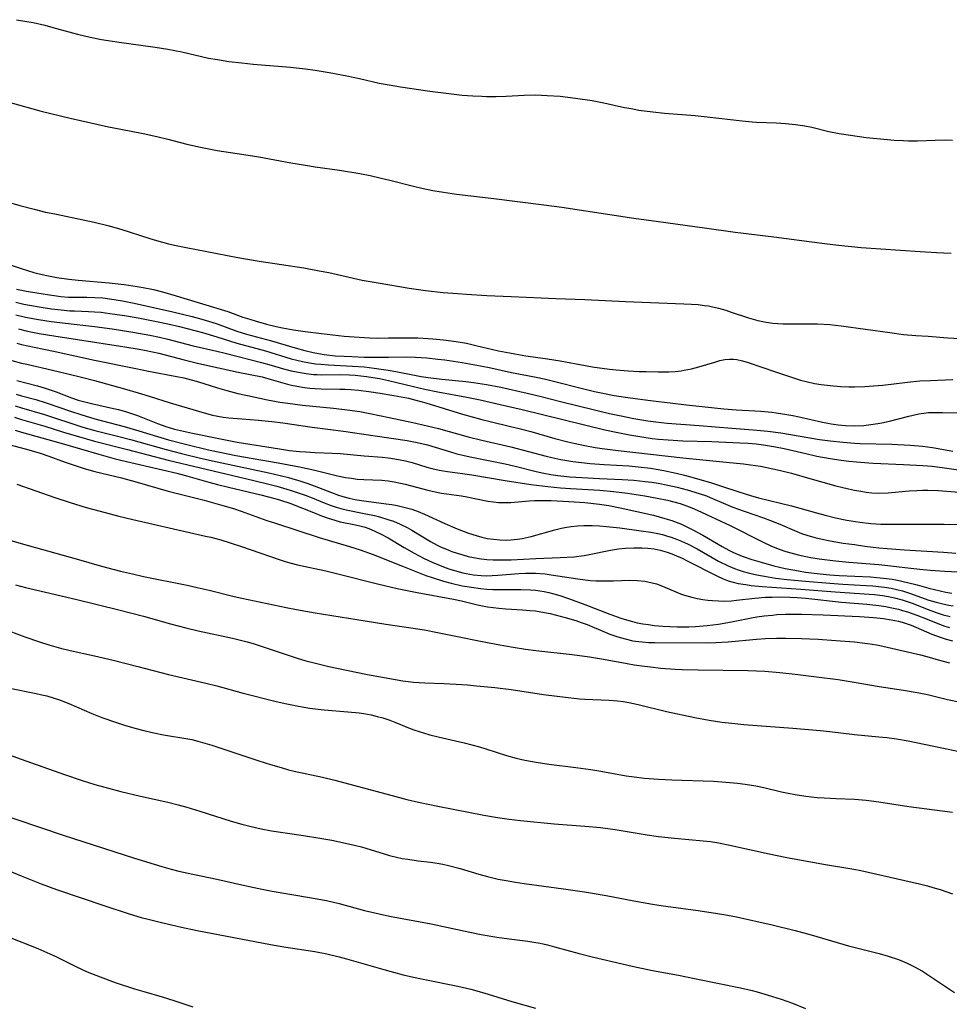
# Model space of a CAD drawing. Units: inches. Extents: x 2065950 to 2070643, y 216968 to 220138.
# Drawn here: x 2067267 to 2067381, y 217623 to 217744 of the extents above; entities that cross this region are included whole.
import ezdxf

# ---------------------------------------------------------------- set-up
doc = ezdxf.new("R2010")
doc.units = ezdxf.units.IN
doc.header["$MEASUREMENT"] = 0
doc.layers.add('c_19_T13S_R19E', color=84, linetype='Continuous')

msp = doc.modelspace()

# ---------------------------------------------------------------- linework, layer by layer
at = {"layer": 'c_19_T13S_R19E'}
for points, elevation in [([(2067266.8, 217709.28), (2067267.75, 217709.06), (2067268.46, 217708.92), (2067269.89, 217708.68), (2067271.13, 217708.49), (2067272.34, 217708.34), (2067273.41, 217708.25), (2067273.96, 217708.22), (2067275.69, 217708.17), (2067276.41, 217708.13), (2067277.23, 217708.06), (2067278.3, 217707.93), (2067280.1, 217707.65), (2067281.76, 217707.37), (2067284.01, 217706.95), (2067285.39, 217706.66), (2067286.81, 217706.33), (2067287.75, 217706.09), (2067289.61, 217705.57), (2067291.37, 217705.05), (2067293.83, 217704.29), (2067297.34, 217703.33), (2067300.47, 217702.37), (2067301.16, 217702.19), (2067301.85, 217702.03), (2067302.73, 217701.86), (2067303.46, 217701.76), (2067304.11, 217701.69), (2067305.04, 217701.63), (2067307.97, 217701.48), (2067309.39, 217701.37), (2067310.64, 217701.24), (2067312.36, 217700.99), (2067313.27, 217700.83), (2067315.57, 217700.35), (2067316.4, 217700.2), (2067317.23, 217700.08), (2067318.91, 217699.87), (2067321.87, 217699.59), (2067322.8, 217699.47), (2067324.38, 217699.22), (2067326.13, 217698.88), (2067329.37, 217698.16), (2067331.05, 217697.76), (2067333.59, 217697.1), (2067339.44, 217695.68), (2067340.66, 217695.42), (2067342.42, 217695.08), (2067344.14, 217694.79), (2067345.11, 217694.65), (2067346.5, 217694.5), (2067350.4, 217694.21), (2067354.42, 217693.86), (2067357.03, 217693.67), (2067358.8, 217693.5), (2067360.39, 217693.3), (2067365.14, 217692.51), (2067366.42, 217692.34), (2067368.04, 217692.15), (2067369.43, 217692.04), (2067370.1, 217692), (2067373.98, 217691.9), (2067376.21, 217691.8), (2067377.73, 217691.67), (2067378.94, 217691.51), (2067381.46, 217691.08)], 884), ([(2067266.08, 217691.83), (2067268.38, 217691.22), (2067269.78, 217690.82), (2067270.83, 217690.46), (2067272.81, 217689.72), (2067274.28, 217689.21), (2067275.13, 217688.95), (2067276.45, 217688.59), (2067279.7, 217687.79), (2067281.62, 217687.28), (2067285.44, 217686.18), (2067289.82, 217685.07), (2067292.1, 217684.43), (2067293.42, 217684.04), (2067294.34, 217683.73), (2067297.48, 217682.59), (2067298.55, 217682.24), (2067303.92, 217680.51), (2067307.62, 217679.41), (2067308.91, 217678.98), (2067310.5, 217678.4), (2067314.11, 217676.97), (2067316.97, 217675.86), (2067317.72, 217675.59), (2067319.1, 217675.16), (2067320.05, 217674.91), (2067321.42, 217674.6), (2067322.53, 217674.41), (2067323.66, 217674.25), (2067324.43, 217674.18), (2067325.16, 217674.15), (2067325.85, 217674.13), (2067328.6, 217674.15), (2067329.75, 217674.1), (2067330.36, 217674.04), (2067330.89, 217673.97), (2067331.42, 217673.88), (2067332.02, 217673.75), (2067332.62, 217673.61), (2067333.34, 217673.4), (2067334.43, 217673.03), (2067336.41, 217672.28), (2067339.46, 217671.1), (2067340.8, 217670.63), (2067341.5, 217670.41), (2067342.25, 217670.21), (2067342.81, 217670.07), (2067343.5, 217669.94), (2067344.19, 217669.83), (2067344.88, 217669.74), (2067345.96, 217669.64), (2067346.83, 217669.59), (2067347.71, 217669.56), (2067348.4, 217669.55), (2067349.12, 217669.57), (2067349.95, 217669.6), (2067351.38, 217669.72), (2067352.76, 217669.91), (2067354.38, 217670.19), (2067356.81, 217670.66), (2067357.46, 217670.77), (2067358.37, 217670.9), (2067359.36, 217671.01), (2067359.89, 217671.06), (2067360.96, 217671.11), (2067362.92, 217671.12), (2067365.56, 217671.04), (2067370.04, 217670.84), (2067371.73, 217670.72), (2067372.97, 217670.59), (2067373.88, 217670.44), (2067374.78, 217670.25), (2067375.24, 217670.12), (2067376.33, 217669.76), (2067376.92, 217669.52), (2067378.89, 217668.68), (2067379.44, 217668.46), (2067380.03, 217668.24), (2067380.64, 217668.05), (2067381.41, 217667.87)], 904), ([(2067266.9, 217687.02), (2067271.54, 217685.41), (2067273.44, 217684.78), (2067275.4, 217684.18), (2067277.09, 217683.71), (2067279.4, 217683.12), (2067281.1, 217682.71), (2067286.07, 217681.55), (2067289.98, 217680.68), (2067290.66, 217680.52), (2067291.87, 217680.21), (2067293.15, 217679.82), (2067294.4, 217679.41), (2067299.01, 217677.79), (2067299.75, 217677.56), (2067300.49, 217677.34), (2067301.26, 217677.15), (2067304.72, 217676.4), (2067306.36, 217676.02), (2067311.05, 217674.83), (2067313.44, 217674.26), (2067315.88, 217673.76), (2067320.36, 217672.97), (2067321.31, 217672.76), (2067323.28, 217672.26), (2067323.9, 217672.12), (2067324.52, 217672.01), (2067325.21, 217671.91), (2067325.9, 217671.84), (2067326.73, 217671.78), (2067328.79, 217671.66), (2067329.7, 217671.58), (2067330.37, 217671.51), (2067331.04, 217671.4), (2067332.16, 217671.19), (2067332.77, 217671.05), (2067334, 217670.72), (2067335.31, 217670.33), (2067335.96, 217670.11), (2067336.68, 217669.84), (2067338.9, 217668.9), (2067339.49, 217668.68), (2067340.44, 217668.35), (2067341.36, 217668.08), (2067342.28, 217667.87), (2067342.62, 217667.81), (2067343.41, 217667.71), (2067344.2, 217667.66), (2067344.99, 217667.63), (2067351.4, 217667.6), (2067352.45, 217667.63), (2067353.97, 217667.73), (2067357.42, 217668.04), (2067358.53, 217668.12), (2067359.87, 217668.17), (2067360.96, 217668.18), (2067362.91, 217668.14), (2067364.98, 217668.04), (2067367.14, 217667.91), (2067369.4, 217667.73), (2067370.68, 217667.57), (2067371.35, 217667.48), (2067372.36, 217667.3), (2067373.4, 217667.09), (2067377.48, 217666.14), (2067378.27, 217665.93), (2067379.67, 217665.51), (2067381.02, 217665.14)], 906), ([(2067258.67, 217682.33), (2067267.43, 217679.77), (2067274.16, 217677.87), (2067277.27, 217677), (2067279.58, 217676.38), (2067281.05, 217676.03), (2067282.42, 217675.72), (2067287.74, 217674.65), (2067288.99, 217674.39), (2067290.46, 217674.04), (2067293.51, 217673.29), (2067294.43, 217673.08), (2067299.87, 217671.93), (2067301.11, 217671.68), (2067303.41, 217671.28), (2067309.52, 217670.29), (2067312.08, 217669.9), (2067315.4, 217669.41), (2067316.79, 217669.18), (2067318.38, 217668.88), (2067321.43, 217668.24), (2067323.05, 217667.92), (2067325.76, 217667.4), (2067327.63, 217667.06), (2067329.15, 217666.83), (2067330.43, 217666.66), (2067334.85, 217666.18), (2067336.98, 217665.91), (2067338.71, 217665.62), (2067341.6, 217665.07), (2067342.45, 217664.92), (2067343.72, 217664.74), (2067344.43, 217664.65), (2067345.73, 217664.52), (2067347.47, 217664.4), (2067348.34, 217664.35), (2067350.3, 217664.31), (2067356.35, 217664.21), (2067357.41, 217664.18), (2067358.46, 217664.13), (2067360.27, 217663.98), (2067362.16, 217663.79), (2067364.78, 217663.46), (2067367.41, 217663.1), (2067369.38, 217662.79), (2067372.45, 217662.25), (2067375.39, 217661.83), (2067377.08, 217661.54), (2067378.36, 217661.27), (2067380.8, 217660.68), (2067382.39, 217660.34)], 908), ([(2067266.75, 217674.71), (2067267.95, 217674.39), (2067270.42, 217673.79), (2067274.26, 217672.91), (2067279.4, 217671.65), (2067282.39, 217670.86), (2067285.72, 217669.92), (2067287.58, 217669.43), (2067289.08, 217669.07), (2067293.3, 217668.16), (2067295.08, 217667.72), (2067295.82, 217667.51), (2067297.3, 217667.05), (2067299.5, 217666.3), (2067301.09, 217665.78), (2067302.29, 217665.42), (2067303.45, 217665.1), (2067305.08, 217664.71), (2067306.05, 217664.5), (2067309.83, 217663.72), (2067313.01, 217663.14), (2067314.13, 217662.96), (2067315.45, 217662.8), (2067316.85, 217662.7), (2067319.15, 217662.62), (2067320.67, 217662.54), (2067322.04, 217662.45), (2067323.16, 217662.35), (2067325.39, 217662.13), (2067327.39, 217661.89), (2067331.36, 217661.3), (2067334.36, 217660.91), (2067335.78, 217660.77), (2067336.41, 217660.72), (2067339.4, 217660.59), (2067340.41, 217660.5), (2067341.11, 217660.41), (2067341.8, 217660.3), (2067342.96, 217660.06), (2067346.41, 217659.22), (2067349.88, 217658.47), (2067351.63, 217658.14), (2067353.19, 217657.91), (2067354.42, 217657.77), (2067355.88, 217657.63), (2067361.88, 217657.17), (2067365.22, 217656.88), (2067366.39, 217656.75), (2067369.43, 217656.39), (2067372.41, 217656.12), (2067373.39, 217656.02), (2067374.54, 217655.87), (2067375.99, 217655.62), (2067380.08, 217654.75), (2067384.37, 217653.87)], 910), ([(2067265.07, 217669.4), (2067267.9, 217668.35), (2067269.68, 217667.72), (2067270.81, 217667.35), (2067272.23, 217666.96), (2067273.44, 217666.66), (2067276.39, 217666.02), (2067278.68, 217665.48), (2067281.72, 217664.72), (2067285.47, 217663.71), (2067290.03, 217662.67), (2067291.37, 217662.33), (2067294.59, 217661.44), (2067298.65, 217660.43), (2067299.94, 217660.13), (2067301.16, 217659.88), (2067302.73, 217659.63), (2067304.53, 217659.41), (2067307.42, 217659.16), (2067308.81, 217659.02), (2067309.35, 217658.95), (2067310.26, 217658.78), (2067310.99, 217658.61), (2067311.71, 217658.41), (2067312.56, 217658.13), (2067313.18, 217657.89), (2067315.03, 217657.13), (2067315.59, 217656.92), (2067316.65, 217656.58), (2067317.44, 217656.36), (2067318.45, 217656.1), (2067321.66, 217655.35), (2067322.6, 217655.13), (2067323.54, 217654.88), (2067324.3, 217654.65), (2067326.84, 217653.83), (2067328, 217653.51), (2067329.07, 217653.26), (2067330.44, 217652.99), (2067332, 217652.75), (2067335.31, 217652.36), (2067337.13, 217652.1), (2067338.36, 217651.9), (2067341.46, 217651.34), (2067342.45, 217651.19), (2067343.7, 217651.05), (2067345.42, 217650.93), (2067347.08, 217650.85), (2067352.14, 217650.66), (2067353.66, 217650.57), (2067355.08, 217650.44), (2067356.04, 217650.32), (2067357.35, 217650.1), (2067358.3, 217649.9), (2067360.46, 217649.39), (2067361.31, 217649.2), (2067362.15, 217649.04), (2067363.44, 217648.84), (2067364.86, 217648.69), (2067365.71, 217648.62), (2067367.16, 217648.55), (2067369.4, 217648.47), (2067370.83, 217648.35), (2067372.39, 217648.16), (2067376.05, 217647.57), (2067381.39, 217646.88)], 912), ([(2067266.03, 217662.05), (2067269.28, 217661.41), (2067269.98, 217661.25), (2067270.57, 217661.11), (2067271.48, 217660.85), (2067272.14, 217660.63), (2067273.28, 217660.19), (2067276.08, 217658.96), (2067277.31, 217658.47), (2067279.09, 217657.86), (2067280.1, 217657.53), (2067281.33, 217657.16), (2067282.46, 217656.86), (2067283.68, 217656.58), (2067284.85, 217656.36), (2067287.83, 217655.86), (2067288.32, 217655.76), (2067289.06, 217655.58), (2067289.92, 217655.34), (2067290.77, 217655.08), (2067296.38, 217653.22), (2067297.94, 217652.72), (2067299.24, 217652.33), (2067300.16, 217652.08), (2067300.86, 217651.91), (2067304.3, 217651.15), (2067305.82, 217650.78), (2067313.27, 217648.78), (2067314.63, 217648.44), (2067316.05, 217648.11), (2067318.41, 217647.62), (2067324.07, 217646.53), (2067325.73, 217646.24), (2067327.14, 217646.03), (2067328.53, 217645.86), (2067332.68, 217645.47), (2067336.4, 217645.17), (2067338.34, 217644.99), (2067340.14, 217644.75), (2067344.06, 217644.1), (2067345.43, 217643.9), (2067347.4, 217643.68), (2067350.9, 217643.39), (2067351.8, 217643.28), (2067352.57, 217643.16), (2067354.14, 217642.85), (2067358.96, 217641.77), (2067360.93, 217641.36), (2067365.62, 217640.52), (2067369.33, 217639.9), (2067370.19, 217639.73), (2067377.36, 217638.11), (2067378.36, 217637.85), (2067379, 217637.67), (2067379.89, 217637.4), (2067381.42, 217636.89)], 914), ([(2067262.79, 217655.05), (2067267.43, 217653.35), (2067272.72, 217651.49), (2067274.92, 217650.74), (2067276.45, 217650.27), (2067278.14, 217649.8), (2067279.64, 217649.42), (2067282.04, 217648.84), (2067285.38, 217648.09), (2067286.66, 217647.77), (2067287.7, 217647.48), (2067289.31, 217647), (2067293.14, 217645.8), (2067294.44, 217645.43), (2067295.59, 217645.13), (2067296.81, 217644.85), (2067298.07, 217644.61), (2067301.99, 217644.01), (2067303.97, 217643.69), (2067305.44, 217643.44), (2067307.13, 217643.1), (2067308.39, 217642.81), (2067309.07, 217642.63), (2067311.84, 217641.78), (2067312.5, 217641.59), (2067313.35, 217641.38), (2067314.05, 217641.23), (2067314.74, 217641.11), (2067316, 217640.93), (2067317.53, 217640.75), (2067318.36, 217640.63), (2067319.05, 217640.5), (2067319.75, 217640.35), (2067321.14, 217639.98), (2067323.45, 217639.29), (2067324.49, 217639), (2067325.82, 217638.69), (2067326.79, 217638.5), (2067327.93, 217638.3), (2067328.99, 217638.14), (2067333.82, 217637.51), (2067336.38, 217637.13), (2067339.01, 217636.68), (2067342.42, 217636.03), (2067344.68, 217635.62), (2067345.99, 217635.42), (2067350.01, 217634.88), (2067351.86, 217634.6), (2067353.42, 217634.35), (2067354.97, 217634.06), (2067359.32, 217633.08), (2067362.16, 217632.39), (2067364.13, 217631.86), (2067368.67, 217630.54), (2067372.42, 217629.57), (2067373.54, 217629.25), (2067374.8, 217628.84), (2067375.28, 217628.66), (2067375.85, 217628.41), (2067376.77, 217627.96), (2067377.74, 217627.41), (2067378.97, 217626.62), (2067381.65, 217624.82)], 916), ([(2067263.95, 217646.98), (2067272.56, 217644.07), (2067273.85, 217643.64), (2067281.3, 217641.26), (2067284.66, 217640.24), (2067285.8, 217639.92), (2067286.72, 217639.68), (2067288.43, 217639.29), (2067291.38, 217638.67), (2067294.43, 217637.97), (2067296.54, 217637.53), (2067298.14, 217637.23), (2067302.72, 217636.45), (2067304.81, 217636.06), (2067306.34, 217635.71), (2067309.47, 217634.86), (2067311.25, 217634.43), (2067312.52, 217634.17), (2067317.6, 217633.22), (2067322.36, 217632.19), (2067323.72, 217631.92), (2067325.64, 217631.59), (2067327.15, 217631.37), (2067329.45, 217631.09), (2067330.17, 217630.98), (2067330.94, 217630.84), (2067331.83, 217630.64), (2067332.72, 217630.41), (2067335.74, 217629.58), (2067337.31, 217629.17), (2067342.2, 217628.03), (2067344.71, 217627.51), (2067347.86, 217626.93), (2067349.82, 217626.54), (2067355.45, 217625.37), (2067356.89, 217625.05), (2067357.51, 217624.89), (2067358.86, 217624.5), (2067360.43, 217624), (2067361.81, 217623.51), (2067363.41, 217622.87)], 918), ([(2067265.95, 217639.69), (2067267.43, 217639.07), (2067269.87, 217638.11), (2067271.77, 217637.43), (2067277.67, 217635.43), (2067280.67, 217634.45), (2067282.14, 217634), (2067282.97, 217633.77), (2067284.61, 217633.36), (2067287.06, 217632.81), (2067288.99, 217632.42), (2067297.96, 217630.7), (2067299.56, 217630.42), (2067303.38, 217629.84), (2067304.84, 217629.55), (2067306.37, 217629.18), (2067307.25, 217628.94), (2067311.82, 217627.62), (2067314.18, 217626.99), (2067315.43, 217626.69), (2067316.61, 217626.43), (2067320.86, 217625.57), (2067322.47, 217625.2), (2067324.05, 217624.76), (2067327.46, 217623.73), (2067330.39, 217622.9)], 920), ([(2067262.01, 217633.14), (2067269.47, 217630.18), (2067270.96, 217629.53), (2067271.58, 217629.24), (2067274.22, 217627.95), (2067275.53, 217627.35), (2067277.09, 217626.71), (2067278.92, 217626.04), (2067281.3, 217625.26), (2067282.44, 217624.92), (2067284.7, 217624.29), (2067286.12, 217623.85), (2067288.45, 217623.07)], 922)]:
    msp.add_lwpolyline(points, dxfattribs=dict(at, elevation=elevation))
for points in [[(2067266.86, 217743.87, 874), (2067268.12, 217743.66, 874), (2067268.89, 217743.51, 874), (2067270.35, 217743.19, 874), (2067271.32, 217742.93, 874), (2067273.25, 217742.38, 874), (2067274.32, 217742.09, 874), (2067275.88, 217741.73, 874), (2067277.27, 217741.46, 874), (2067279.42, 217741.12, 874), (2067283.85, 217740.52, 874), (2067285.37, 217740.28, 874), (2067287.1, 217739.93, 874), (2067290.38, 217739.18, 874), (2067291.46, 217738.98, 874), (2067292.83, 217738.76, 874), (2067294.42, 217738.57, 874), (2067295.83, 217738.44, 874), (2067300.4, 217738.05, 874), (2067302.22, 217737.85, 874), (2067303.4, 217737.68, 874), (2067305.14, 217737.39, 874), (2067307.3, 217736.98, 874), (2067308.83, 217736.66, 874), (2067311.25, 217736.12, 874), (2067312.45, 217735.89, 874), (2067313.84, 217735.66, 874), (2067317.45, 217735.14, 874), (2067319.78, 217734.83, 874), (2067321.42, 217734.64, 874), (2067322.69, 217734.54, 874), (2067323.82, 217734.49, 874), (2067324.41, 217734.47, 874), (2067325.57, 217734.48, 874), (2067326.79, 217734.52, 874), (2067328.99, 217734.63, 874), (2067330.41, 217734.66, 874), (2067331.8, 217734.61, 874), (2067333.41, 217734.49, 874), (2067335.26, 217734.27, 874), (2067337.3, 217733.96, 874), (2067338.72, 217733.7, 874), (2067341.27, 217733.14, 874), (2067342.08, 217732.98, 874), (2067343.01, 217732.81, 874), (2067344.73, 217732.58, 874), (2067346.18, 217732.44, 874), (2067349.9, 217732.13, 874), (2067351.39, 217732, 874), (2067355.66, 217731.5, 874), (2067356.89, 217731.38, 874), (2067357.42, 217731.34, 874), (2067359.84, 217731.23, 874), (2067360.98, 217731.16, 874), (2067362.21, 217731.04, 874), (2067362.76, 217730.97, 874), (2067363.32, 217730.88, 874), (2067364.2, 217730.7, 874), (2067366.27, 217730.2, 874), (2067367.53, 217729.95, 874), (2067368.91, 217729.72, 874), (2067370.85, 217729.47, 874), (2067373.44, 217729.2, 874), (2067374.26, 217729.13, 874), (2067375.42, 217729.07, 874), (2067376.03, 217729.05, 874), (2067377.13, 217729.06, 874), (2067379.28, 217729.13, 874), (2067380.54, 217729.15, 874), (2067381.4, 217729.14, 874)], [(2067266.1, 217733.72, 876), (2067269.9, 217732.69, 876), (2067273.42, 217731.83, 876), (2067278.14, 217730.76, 876), (2067279.62, 217730.46, 876), (2067282.38, 217729.93, 876), (2067284.05, 217729.57, 876), (2067285.38, 217729.25, 876), (2067287.72, 217728.63, 876), (2067289.4, 217728.25, 876), (2067291.43, 217727.87, 876), (2067294.69, 217727.38, 876), (2067296.5, 217727.08, 876), (2067300.42, 217726.36, 876), (2067302.23, 217726.06, 876), (2067303.42, 217725.87, 876), (2067306.4, 217725.45, 876), (2067308.87, 217725.04, 876), (2067310.14, 217724.79, 876), (2067311.47, 217724.49, 876), (2067312.55, 217724.23, 876), (2067315.43, 217723.49, 876), (2067316.46, 217723.25, 876), (2067317.82, 217722.96, 876), (2067319.13, 217722.74, 876), (2067320.72, 217722.53, 876), (2067325.28, 217721.99, 876), (2067331.39, 217721.22, 876), (2067333.61, 217720.91, 876), (2067342.42, 217719.59, 876), (2067345.41, 217719.16, 876), (2067351.05, 217718.41, 876), (2067354.83, 217717.87, 876), (2067359.55, 217717.28, 876), (2067365.73, 217716.46, 876), (2067367.45, 217716.26, 876), (2067370.22, 217716, 876), (2067377.45, 217715.48, 876), (2067379.46, 217715.36, 876), (2067381.26, 217715.3, 876)], [(2067263.27, 217722.28, 878), (2067267.29, 217721.12, 878), (2067269.01, 217720.67, 878), (2067270.43, 217720.33, 878), (2067271.54, 217720.09, 878), (2067276.38, 217719.09, 878), (2067278.06, 217718.69, 878), (2067279.65, 217718.24, 878), (2067283.19, 217717.08, 878), (2067283.98, 217716.84, 878), (2067285.45, 217716.45, 878), (2067286.42, 217716.23, 878), (2067287.64, 217715.97, 878), (2067293.94, 217714.76, 878), (2067296.56, 217714.32, 878), (2067302.02, 217713.48, 878), (2067303.9, 217713.15, 878), (2067305.08, 217712.92, 878), (2067309.16, 217712.01, 878), (2067311.14, 217711.65, 878), (2067314.9, 217711.02, 878), (2067316.9, 217710.74, 878), (2067319.06, 217710.5, 878), (2067320.82, 217710.35, 878), (2067321.93, 217710.27, 878), (2067324.41, 217710.13, 878), (2067327.41, 217710, 878), (2067331.05, 217709.82, 878), (2067332.87, 217709.75, 878), (2067336.41, 217709.63, 878), (2067341.41, 217709.39, 878), (2067348.52, 217709.1, 878), (2067349.47, 217709.06, 878), (2067350.27, 217709, 878), (2067351.07, 217708.91, 878), (2067351.53, 217708.84, 878), (2067351.89, 217708.77, 878), (2067352.78, 217708.55, 878), (2067353.66, 217708.3, 878), (2067354.34, 217708.09, 878), (2067356.43, 217707.38, 878), (2067357.01, 217707.2, 878), (2067357.59, 217707.04, 878), (2067358.61, 217706.84, 878), (2067359.42, 217706.74, 878), (2067360.65, 217706.66, 878), (2067361.36, 217706.65, 878), (2067364.07, 217706.66, 878), (2067364.88, 217706.65, 878), (2067366.38, 217706.57, 878), (2067367.8, 217706.42, 878), (2067373.72, 217705.57, 878), (2067375.42, 217705.36, 878), (2067376.9, 217705.23, 878), (2067378.41, 217705.12, 878), (2067380.82, 217704.95, 878), (2067383.76, 217704.77, 878)], [(2067266.07, 217713.85, 880), (2067267.44, 217713.4, 880), (2067268.98, 217712.94, 880), (2067269.63, 217712.77, 880), (2067270.57, 217712.55, 880), (2067271.79, 217712.32, 880), (2067273.27, 217712.12, 880), (2067274.42, 217712.01, 880), (2067278.2, 217711.68, 880), (2067280.05, 217711.47, 880), (2067281.64, 217711.23, 880), (2067282.38, 217711.1, 880), (2067283.61, 217710.83, 880), (2067284.75, 217710.55, 880), (2067286.39, 217710.09, 880), (2067290.99, 217708.7, 880), (2067292.71, 217708.14, 880), (2067294.56, 217707.48, 880), (2067295.41, 217707.2, 880), (2067296.18, 217706.97, 880), (2067297.44, 217706.62, 880), (2067298.63, 217706.34, 880), (2067299.43, 217706.17, 880), (2067300.75, 217705.93, 880), (2067302.19, 217705.71, 880), (2067304.19, 217705.45, 880), (2067306.95, 217705.15, 880), (2067308.81, 217705, 880), (2067310.1, 217704.93, 880), (2067311.02, 217704.91, 880), (2067312.4, 217704.92, 880), (2067314.82, 217704.95, 880), (2067315.97, 217704.93, 880), (2067317.26, 217704.87, 880), (2067317.83, 217704.83, 880), (2067319.11, 217704.7, 880), (2067320.67, 217704.48, 880), (2067321.94, 217704.26, 880), (2067323.09, 217704.01, 880), (2067325.83, 217703.36, 880), (2067327.18, 217703.08, 880), (2067327.84, 217702.96, 880), (2067329.2, 217702.74, 880), (2067331.85, 217702.35, 880), (2067333.38, 217702.11, 880), (2067336.47, 217701.54, 880), (2067337.58, 217701.35, 880), (2067338.52, 217701.21, 880), (2067339.45, 217701.1, 880), (2067340.23, 217701.01, 880), (2067341.72, 217700.9, 880), (2067343.07, 217700.83, 880), (2067343.93, 217700.8, 880), (2067345.4, 217700.77, 880), (2067346.7, 217700.79, 880), (2067347.45, 217700.83, 880), (2067348.19, 217700.9, 880), (2067348.56, 217700.96, 880), (2067349.47, 217701.14, 880), (2067350.36, 217701.37, 880), (2067352.32, 217701.97, 880), (2067352.93, 217702.15, 880), (2067353.54, 217702.28, 880), (2067354.1, 217702.33, 880), (2067354.61, 217702.32, 880), (2067355, 217702.27, 880), (2067355.69, 217702.12, 880), (2067356.39, 217701.91, 880), (2067359.74, 217700.79, 880), (2067362.08, 217699.99, 880), (2067362.8, 217699.77, 880), (2067363.48, 217699.59, 880), (2067364.5, 217699.36, 880), (2067365.34, 217699.22, 880), (2067366.42, 217699.08, 880), (2067367.71, 217698.98, 880), (2067368.73, 217698.95, 880), (2067369.4, 217698.94, 880), (2067370.66, 217698.98, 880), (2067371.75, 217699.04, 880), (2067372.9, 217699.15, 880), (2067375.9, 217699.51, 880), (2067377.41, 217699.66, 880), (2067378.7, 217699.73, 880), (2067381.43, 217699.83, 880)], [(2067266.85, 217710.9, 882), (2067268.1, 217710.66, 882), (2067270.36, 217710.29, 882), (2067272.27, 217710.01, 882), (2067273.22, 217709.92, 882), (2067273.58, 217709.9, 882), (2067274.21, 217709.89, 882), (2067275.49, 217709.9, 882), (2067276.45, 217709.88, 882), (2067277.41, 217709.81, 882), (2067278.81, 217709.63, 882), (2067279.83, 217709.46, 882), (2067281.25, 217709.18, 882), (2067286, 217708.12, 882), (2067288.37, 217707.55, 882), (2067289.55, 217707.23, 882), (2067290.35, 217706.99, 882), (2067291.29, 217706.67, 882), (2067293.82, 217705.74, 882), (2067295.02, 217705.37, 882), (2067298.07, 217704.55, 882), (2067300.97, 217703.7, 882), (2067302.13, 217703.38, 882), (2067303.15, 217703.14, 882), (2067303.84, 217703.01, 882), (2067304.51, 217702.91, 882), (2067305.87, 217702.75, 882), (2067306.96, 217702.67, 882), (2067307.88, 217702.63, 882), (2067309.4, 217702.57, 882), (2067310.91, 217702.55, 882), (2067312.38, 217702.56, 882), (2067314.53, 217702.6, 882), (2067315.71, 217702.58, 882), (2067317.09, 217702.49, 882), (2067318.41, 217702.34, 882), (2067319.27, 217702.23, 882), (2067321.41, 217701.9, 882), (2067323.65, 217701.51, 882), (2067324.9, 217701.26, 882), (2067327.45, 217700.71, 882), (2067330.45, 217700.11, 882), (2067331.44, 217699.9, 882), (2067332.89, 217699.56, 882), (2067335.8, 217698.81, 882), (2067337.6, 217698.38, 882), (2067338.61, 217698.15, 882), (2067340.02, 217697.89, 882), (2067341.98, 217697.59, 882), (2067344.45, 217697.26, 882), (2067347.17, 217696.92, 882), (2067348.84, 217696.73, 882), (2067353.44, 217696.26, 882), (2067354.99, 217696.14, 882), (2067357.97, 217695.95, 882), (2067359.3, 217695.83, 882), (2067359.84, 217695.77, 882), (2067361.13, 217695.57, 882), (2067361.88, 217695.42, 882), (2067362.64, 217695.26, 882), (2067365.49, 217694.6, 882), (2067366.14, 217694.47, 882), (2067366.55, 217694.4, 882), (2067367.42, 217694.29, 882), (2067368.3, 217694.22, 882), (2067369.42, 217694.18, 882), (2067370.55, 217694.22, 882), (2067371.41, 217694.31, 882), (2067372.27, 217694.43, 882), (2067372.77, 217694.52, 882), (2067373.7, 217694.72, 882), (2067376.08, 217695.34, 882), (2067377.3, 217695.62, 882), (2067377.88, 217695.71, 882), (2067378.47, 217695.78, 882), (2067378.99, 217695.81, 882), (2067380.17, 217695.81, 882), (2067382.16, 217695.76, 882)], [(2067266.79, 217707.74, 886), (2067267.98, 217707.46, 886), (2067269.54, 217707.16, 886), (2067271.09, 217706.93, 886), (2067272.88, 217706.71, 886), (2067276.4, 217706.33, 886), (2067278.57, 217706.03, 886), (2067281.12, 217705.64, 886), (2067283.2, 217705.26, 886), (2067284.35, 217705.01, 886), (2067285.37, 217704.76, 886), (2067288.47, 217703.94, 886), (2067291.38, 217703.29, 886), (2067292.39, 217703.04, 886), (2067296.84, 217701.92, 886), (2067298.01, 217701.6, 886), (2067299.54, 217701.15, 886), (2067300.47, 217700.91, 886), (2067301.57, 217700.67, 886), (2067302.33, 217700.55, 886), (2067303.19, 217700.46, 886), (2067303.64, 217700.43, 886), (2067304.17, 217700.42, 886), (2067306.44, 217700.43, 886), (2067307.62, 217700.39, 886), (2067308.32, 217700.35, 886), (2067309.7, 217700.21, 886), (2067310.49, 217700.09, 886), (2067311.28, 217699.94, 886), (2067312.39, 217699.7, 886), (2067315.44, 217698.97, 886), (2067316.84, 217698.66, 886), (2067318.43, 217698.34, 886), (2067321.99, 217697.67, 886), (2067323.6, 217697.34, 886), (2067326.07, 217696.79, 886), (2067328.76, 217696.16, 886), (2067338.86, 217693.67, 886), (2067340.26, 217693.37, 886), (2067341.88, 217693.05, 886), (2067343.16, 217692.84, 886), (2067344.67, 217692.63, 886), (2067345.42, 217692.54, 886), (2067346.6, 217692.43, 886), (2067348.41, 217692.32, 886), (2067351.95, 217692.23, 886), (2067355.37, 217692.09, 886), (2067356.41, 217692.03, 886), (2067357.39, 217691.95, 886), (2067358.27, 217691.84, 886), (2067359.76, 217691.61, 886), (2067360.79, 217691.4, 886), (2067363.46, 217690.76, 886), (2067364.82, 217690.46, 886), (2067366.43, 217690.16, 886), (2067367.77, 217689.95, 886), (2067368.73, 217689.83, 886), (2067370.13, 217689.7, 886), (2067371.71, 217689.61, 886), (2067375.41, 217689.45, 886), (2067377.77, 217689.31, 886), (2067378.93, 217689.21, 886), (2067380.44, 217689.03, 886), (2067382.13, 217688.79, 886)], [(2067267.1, 217706.03, 888), (2067268.05, 217705.8, 888), (2067268.84, 217705.62, 888), (2067269.64, 217705.47, 888), (2067271.45, 217705.16, 888), (2067280.13, 217703.85, 888), (2067281.87, 217703.55, 888), (2067282.75, 217703.38, 888), (2067284.28, 217703.04, 888), (2067287.38, 217702.24, 888), (2067289.18, 217701.81, 888), (2067293.99, 217700.73, 888), (2067296.92, 217700.14, 888), (2067298.04, 217699.84, 888), (2067300.02, 217699.26, 888), (2067300.53, 217699.14, 888), (2067301.18, 217699, 888), (2067302.11, 217698.85, 888), (2067302.77, 217698.77, 888), (2067303.43, 217698.72, 888), (2067304.13, 217698.69, 888), (2067306.43, 217698.66, 888), (2067307.1, 217698.64, 888), (2067307.76, 217698.6, 888), (2067308.71, 217698.52, 888), (2067309.97, 217698.37, 888), (2067311.35, 217698.17, 888), (2067313.05, 217697.87, 888), (2067314.82, 217697.53, 888), (2067315.72, 217697.32, 888), (2067316.96, 217696.98, 888), (2067321.43, 217695.6, 888), (2067323.79, 217694.93, 888), (2067324.82, 217694.68, 888), (2067327.3, 217694.1, 888), (2067328.36, 217693.84, 888), (2067329.79, 217693.46, 888), (2067332.76, 217692.62, 888), (2067334.35, 217692.2, 888), (2067335.05, 217692.04, 888), (2067336.43, 217691.76, 888), (2067337.69, 217691.53, 888), (2067338.55, 217691.39, 888), (2067340.48, 217691.14, 888), (2067348.42, 217690.24, 888), (2067353.72, 217689.72, 888), (2067355.82, 217689.51, 888), (2067356.69, 217689.4, 888), (2067357.92, 217689.21, 888), (2067359.41, 217688.92, 888), (2067360.36, 217688.7, 888), (2067361.69, 217688.35, 888), (2067363.96, 217687.7, 888), (2067365.54, 217687.26, 888), (2067367.14, 217686.84, 888), (2067368.69, 217686.44, 888), (2067369.43, 217686.28, 888), (2067370.18, 217686.15, 888), (2067370.86, 217686.05, 888), (2067371.53, 217685.98, 888), (2067372.39, 217685.94, 888), (2067373.55, 217685.98, 888), (2067376.09, 217686.21, 888), (2067377.05, 217686.26, 888), (2067377.73, 217686.29, 888), (2067378.4, 217686.29, 888), (2067379.67, 217686.24, 888), (2067385.89, 217685.76, 888)], [(2067266.92, 217704.27, 890), (2067267.48, 217704.12, 890), (2067269.01, 217703.78, 890), (2067271.58, 217703.26, 890), (2067276.41, 217702.22, 890), (2067281.48, 217701.16, 890), (2067283.01, 217700.85, 890), (2067286.48, 217700.2, 890), (2067287.36, 217700.02, 890), (2067288.22, 217699.81, 890), (2067289.03, 217699.58, 890), (2067291.47, 217698.82, 890), (2067292.6, 217698.49, 890), (2067293.94, 217698.14, 890), (2067295.12, 217697.86, 890), (2067297.56, 217697.35, 890), (2067299.1, 217697.07, 890), (2067300.06, 217696.92, 890), (2067301.87, 217696.69, 890), (2067305.65, 217696.33, 890), (2067307.31, 217696.13, 890), (2067308.88, 217695.9, 890), (2067310.09, 217695.67, 890), (2067312.45, 217695.17, 890), (2067315.38, 217694.57, 890), (2067317.13, 217694.18, 890), (2067318.5, 217693.84, 890), (2067322.12, 217692.8, 890), (2067323.8, 217692.39, 890), (2067327.37, 217691.58, 890), (2067331.68, 217690.44, 890), (2067332.38, 217690.27, 890), (2067333.47, 217690.04, 890), (2067334.2, 217689.91, 890), (2067334.95, 217689.8, 890), (2067337.06, 217689.57, 890), (2067338.79, 217689.43, 890), (2067341.81, 217689.25, 890), (2067342.94, 217689.16, 890), (2067344.43, 217688.98, 890), (2067345.38, 217688.83, 890), (2067346.09, 217688.71, 890), (2067347.57, 217688.38, 890), (2067348.61, 217688.13, 890), (2067350.06, 217687.73, 890), (2067351.93, 217687.18, 890), (2067353.14, 217686.79, 890), (2067355.27, 217686.07, 890), (2067356.7, 217685.63, 890), (2067357.67, 217685.37, 890), (2067360.37, 217684.71, 890), (2067361.71, 217684.38, 890), (2067364.75, 217683.51, 890), (2067365.84, 217683.22, 890), (2067367.07, 217682.91, 890), (2067368.48, 217682.62, 890), (2067370.08, 217682.37, 890), (2067371.4, 217682.22, 890), (2067372.63, 217682.14, 890), (2067374.14, 217682.11, 890), (2067380.39, 217682.11, 890), (2067387.41, 217682.06, 890)], [(2067266.3, 217702.15, 892), (2067267.47, 217701.84, 892), (2067268.11, 217701.69, 892), (2067271.28, 217700.98, 892), (2067272.99, 217700.57, 892), (2067274.97, 217700.08, 892), (2067276.4, 217699.7, 892), (2067280.09, 217698.68, 892), (2067281.76, 217698.2, 892), (2067283.11, 217697.8, 892), (2067285.68, 217696.99, 892), (2067289.85, 217695.74, 892), (2067290.85, 217695.48, 892), (2067291.5, 217695.34, 892), (2067292.16, 217695.23, 892), (2067292.86, 217695.15, 892), (2067294.43, 217695.01, 892), (2067296.47, 217694.87, 892), (2067298.12, 217694.7, 892), (2067299.46, 217694.52, 892), (2067303.06, 217693.99, 892), (2067306.89, 217693.53, 892), (2067310.75, 217692.93, 892), (2067314.66, 217692.37, 892), (2067315.91, 217692.13, 892), (2067317.14, 217691.82, 892), (2067319.96, 217690.98, 892), (2067320.76, 217690.75, 892), (2067321.48, 217690.57, 892), (2067322.4, 217690.37, 892), (2067326.68, 217689.5, 892), (2067327.89, 217689.22, 892), (2067330.44, 217688.59, 892), (2067331.39, 217688.37, 892), (2067332.25, 217688.21, 892), (2067333.1, 217688.08, 892), (2067333.84, 217687.99, 892), (2067334.57, 217687.92, 892), (2067336.05, 217687.82, 892), (2067338.19, 217687.71, 892), (2067340.99, 217687.6, 892), (2067342.41, 217687.52, 892), (2067343.79, 217687.37, 892), (2067344.61, 217687.26, 892), (2067345.4, 217687.14, 892), (2067346.58, 217686.91, 892), (2067347.73, 217686.66, 892), (2067348.94, 217686.35, 892), (2067350.42, 217685.9, 892), (2067351.29, 217685.59, 892), (2067351.77, 217685.4, 892), (2067353.68, 217684.57, 892), (2067354.54, 217684.22, 892), (2067355.91, 217683.72, 892), (2067358.26, 217682.9, 892), (2067359.13, 217682.57, 892), (2067360.27, 217682.11, 892), (2067362.34, 217681.22, 892), (2067362.94, 217680.98, 892), (2067363.56, 217680.77, 892), (2067364.56, 217680.48, 892), (2067365.45, 217680.28, 892), (2067366.43, 217680.09, 892), (2067368.03, 217679.82, 892), (2067369.4, 217679.62, 892), (2067370.68, 217679.45, 892), (2067372.41, 217679.25, 892), (2067373.4, 217679.16, 892), (2067375.53, 217679, 892), (2067380.29, 217678.7, 892), (2067381.83, 217678.58, 892)], [(2067266.9, 217699.72, 894), (2067269.44, 217699.06, 894), (2067270.27, 217698.82, 894), (2067270.99, 217698.58, 894), (2067271.7, 217698.32, 894), (2067273.59, 217697.59, 894), (2067274.41, 217697.32, 894), (2067275.22, 217697.09, 894), (2067276.04, 217696.89, 894), (2067278.74, 217696.3, 894), (2067279.33, 217696.15, 894), (2067280.34, 217695.87, 894), (2067281.07, 217695.63, 894), (2067281.68, 217695.42, 894), (2067282.29, 217695.19, 894), (2067284.1, 217694.45, 894), (2067285.12, 217694.08, 894), (2067286.18, 217693.77, 894), (2067286.93, 217693.58, 894), (2067288.42, 217693.25, 894), (2067291.41, 217692.64, 894), (2067293.88, 217692.18, 894), (2067299.03, 217691.33, 894), (2067300.26, 217691.16, 894), (2067301.48, 217691.03, 894), (2067302.28, 217690.97, 894), (2067303.41, 217690.9, 894), (2067305.5, 217690.83, 894), (2067306.49, 217690.77, 894), (2067309.43, 217690.5, 894), (2067311.64, 217690.32, 894), (2067312.36, 217690.24, 894), (2067313.16, 217690.13, 894), (2067313.82, 217690.02, 894), (2067314.47, 217689.88, 894), (2067315.27, 217689.67, 894), (2067317.09, 217689.11, 894), (2067317.71, 217688.93, 894), (2067318.6, 217688.72, 894), (2067319.59, 217688.56, 894), (2067321.43, 217688.33, 894), (2067322.57, 217688.16, 894), (2067326.65, 217687.46, 894), (2067329.81, 217686.98, 894), (2067331.88, 217686.72, 894), (2067333.43, 217686.57, 894), (2067334.66, 217686.48, 894), (2067338.26, 217686.27, 894), (2067339.93, 217686.14, 894), (2067341.65, 217685.94, 894), (2067343.77, 217685.61, 894), (2067345.26, 217685.33, 894), (2067346.51, 217685.06, 894), (2067347.31, 217684.86, 894), (2067348.09, 217684.64, 894), (2067348.86, 217684.37, 894), (2067349.52, 217684.12, 894), (2067350.17, 217683.84, 894), (2067354.21, 217681.95, 894), (2067358.15, 217679.96, 894), (2067359.24, 217679.45, 894), (2067360.18, 217679.08, 894), (2067361.02, 217678.8, 894), (2067361.77, 217678.58, 894), (2067362.53, 217678.38, 894), (2067363.44, 217678.18, 894), (2067364.08, 217678.05, 894), (2067365.1, 217677.88, 894), (2067367.08, 217677.63, 894), (2067368.73, 217677.48, 894), (2067372.38, 217677.21, 894), (2067373.51, 217677.09, 894), (2067375.95, 217676.77, 894), (2067377.4, 217676.61, 894), (2067378.68, 217676.5, 894), (2067380.46, 217676.37, 894), (2067384.48, 217676.16, 894)], [(2067266.84, 217698.04, 896), (2067267.46, 217697.85, 896), (2067269.25, 217697.37, 896), (2067270.51, 217696.99, 896), (2067273.49, 217695.94, 896), (2067274.73, 217695.53, 896), (2067276.45, 217695.03, 896), (2067280.03, 217694.08, 896), (2067281.85, 217693.55, 896), (2067285.45, 217692.47, 896), (2067287.72, 217691.87, 896), (2067290.37, 217691.22, 896), (2067291.73, 217690.92, 896), (2067293.71, 217690.52, 896), (2067298.87, 217689.64, 896), (2067301.49, 217689.14, 896), (2067303.37, 217688.73, 896), (2067306.13, 217688.06, 896), (2067307.11, 217687.86, 896), (2067307.84, 217687.74, 896), (2067308.57, 217687.65, 896), (2067309.38, 217687.58, 896), (2067311.56, 217687.5, 896), (2067312.33, 217687.43, 896), (2067313.08, 217687.31, 896), (2067314.41, 217687.01, 896), (2067317.22, 217686.28, 896), (2067318.47, 217686, 896), (2067318.89, 217685.93, 896), (2067321.34, 217685.59, 896), (2067321.98, 217685.48, 896), (2067324.55, 217684.96, 896), (2067325.24, 217684.86, 896), (2067325.86, 217684.8, 896), (2067326.49, 217684.77, 896), (2067327.34, 217684.78, 896), (2067329.61, 217684.98, 896), (2067330.26, 217685.02, 896), (2067331.46, 217685.04, 896), (2067332.29, 217685.02, 896), (2067334.45, 217684.92, 896), (2067336.4, 217684.78, 896), (2067338.2, 217684.59, 896), (2067339.36, 217684.42, 896), (2067340.72, 217684.14, 896), (2067344.81, 217683.21, 896), (2067346.22, 217682.84, 896), (2067347.06, 217682.57, 896), (2067348.25, 217682.11, 896), (2067348.73, 217681.9, 896), (2067349.55, 217681.49, 896), (2067350.87, 217680.77, 896), (2067353.23, 217679.39, 896), (2067354.05, 217678.95, 896), (2067354.6, 217678.68, 896), (2067355.67, 217678.23, 896), (2067356.83, 217677.82, 896), (2067357.98, 217677.46, 896), (2067359.55, 217677.04, 896), (2067360.94, 217676.72, 896), (2067362.57, 217676.4, 896), (2067363.42, 217676.26, 896), (2067365.2, 217676.03, 896), (2067366.41, 217675.92, 896), (2067367.52, 217675.84, 896), (2067371.37, 217675.67, 896), (2067372.13, 217675.62, 896), (2067373.33, 217675.49, 896), (2067374.01, 217675.39, 896), (2067374.68, 217675.27, 896), (2067375.91, 217675, 896), (2067377.1, 217674.69, 896), (2067378.52, 217674.29, 896), (2067379.91, 217673.95, 896), (2067380.61, 217673.81, 896), (2067381.31, 217673.69, 896)], [(2067266.69, 217696.61, 898), (2067267.46, 217696.36, 898), (2067270.31, 217695.56, 898), (2067271.51, 217695.16, 898), (2067273.63, 217694.43, 898), (2067274.98, 217694, 898), (2067276.45, 217693.59, 898), (2067279.38, 217692.87, 898), (2067280.81, 217692.49, 898), (2067285.18, 217691.26, 898), (2067287.05, 217690.77, 898), (2067289.38, 217690.22, 898), (2067291.42, 217689.76, 898), (2067297.73, 217688.42, 898), (2067299.13, 217688.09, 898), (2067300.14, 217687.83, 898), (2067301.64, 217687.39, 898), (2067302.51, 217687.12, 898), (2067303.29, 217686.84, 898), (2067305.42, 217685.99, 898), (2067306.27, 217685.67, 898), (2067306.8, 217685.5, 898), (2067307.56, 217685.31, 898), (2067308.32, 217685.15, 898), (2067309.1, 217685.02, 898), (2067312.09, 217684.63, 898), (2067312.81, 217684.52, 898), (2067313.45, 217684.41, 898), (2067314.1, 217684.27, 898), (2067314.74, 217684.1, 898), (2067315.25, 217683.95, 898), (2067316.02, 217683.67, 898), (2067316.78, 217683.35, 898), (2067319.27, 217682.2, 898), (2067320.77, 217681.55, 898), (2067322.18, 217681.02, 898), (2067323.1, 217680.73, 898), (2067323.79, 217680.54, 898), (2067324.48, 217680.39, 898), (2067325.23, 217680.28, 898), (2067326.02, 217680.21, 898), (2067326.8, 217680.19, 898), (2067327.36, 217680.22, 898), (2067328.17, 217680.3, 898), (2067328.74, 217680.39, 898), (2067329.85, 217680.63, 898), (2067332.75, 217681.44, 898), (2067333.57, 217681.64, 898), (2067333.97, 217681.72, 898), (2067334.74, 217681.84, 898), (2067335.52, 217681.92, 898), (2067336.3, 217681.96, 898), (2067337.32, 217681.96, 898), (2067338.19, 217681.91, 898), (2067339.06, 217681.84, 898), (2067340.68, 217681.67, 898), (2067343.3, 217681.33, 898), (2067344.47, 217681.15, 898), (2067345.34, 217680.99, 898), (2067345.93, 217680.85, 898), (2067346.53, 217680.68, 898), (2067346.98, 217680.54, 898), (2067347.62, 217680.31, 898), (2067348.25, 217680.05, 898), (2067349.05, 217679.68, 898), (2067350.16, 217679.09, 898), (2067352.78, 217677.62, 898), (2067353.97, 217677.03, 898), (2067354.72, 217676.71, 898), (2067355.16, 217676.54, 898), (2067355.78, 217676.34, 898), (2067356.41, 217676.16, 898), (2067357.46, 217675.91, 898), (2067358.83, 217675.67, 898), (2067359.76, 217675.54, 898), (2067361.16, 217675.37, 898), (2067363.4, 217675.15, 898), (2067366.41, 217674.89, 898), (2067367.98, 217674.79, 898), (2067370.83, 217674.64, 898), (2067371.67, 217674.58, 898), (2067372.37, 217674.52, 898), (2067373.07, 217674.42, 898), (2067373.92, 217674.28, 898), (2067374.6, 217674.13, 898), (2067375.27, 217673.96, 898), (2067376.15, 217673.69, 898), (2067378.52, 217672.84, 898), (2067379.41, 217672.58, 898), (2067380.37, 217672.34, 898), (2067380.94, 217672.22, 898), (2067381.5, 217672.12, 898)], [(2067266.61, 217695.22, 900), (2067267.46, 217694.95, 900), (2067270.33, 217694.12, 900), (2067272.61, 217693.4, 900), (2067274.17, 217692.92, 900), (2067276.43, 217692.29, 900), (2067280.44, 217691.27, 900), (2067285.43, 217689.95, 900), (2067294.9, 217687.71, 900), (2067297.41, 217687.1, 900), (2067298.73, 217686.76, 900), (2067300.35, 217686.29, 900), (2067301.35, 217685.97, 900), (2067302.2, 217685.66, 900), (2067303.05, 217685.34, 900), (2067304.5, 217684.75, 900), (2067305.39, 217684.41, 900), (2067305.98, 217684.21, 900), (2067306.57, 217684.03, 900), (2067307.21, 217683.88, 900), (2067309.42, 217683.45, 900), (2067310.66, 217683.18, 900), (2067311.29, 217683.02, 900), (2067312.31, 217682.71, 900), (2067312.98, 217682.48, 900), (2067313.83, 217682.13, 900), (2067314.66, 217681.73, 900), (2067315.23, 217681.41, 900), (2067317.53, 217680.01, 900), (2067318.34, 217679.56, 900), (2067318.82, 217679.33, 900), (2067319.47, 217679.05, 900), (2067320.13, 217678.8, 900), (2067320.8, 217678.57, 900), (2067321.47, 217678.37, 900), (2067322.12, 217678.19, 900), (2067322.78, 217678.04, 900), (2067323.73, 217677.88, 900), (2067324.44, 217677.8, 900), (2067325.18, 217677.76, 900), (2067325.92, 217677.75, 900), (2067327.41, 217677.78, 900), (2067330.4, 217677.92, 900), (2067333.39, 217678.03, 900), (2067335.08, 217678.14, 900), (2067336.32, 217678.29, 900), (2067337.36, 217678.48, 900), (2067339.15, 217678.88, 900), (2067339.54, 217678.95, 900), (2067340.54, 217679.1, 900), (2067341.39, 217679.18, 900), (2067342.42, 217679.22, 900), (2067343.37, 217679.22, 900), (2067344.14, 217679.18, 900), (2067344.91, 217679.09, 900), (2067345.62, 217678.95, 900), (2067346.47, 217678.71, 900), (2067347.05, 217678.5, 900), (2067347.62, 217678.27, 900), (2067348.33, 217677.95, 900), (2067348.94, 217677.66, 900), (2067352.55, 217675.8, 900), (2067353.35, 217675.44, 900), (2067353.96, 217675.21, 900), (2067354.58, 217675.02, 900), (2067355.17, 217674.88, 900), (2067356.11, 217674.73, 900), (2067356.78, 217674.64, 900), (2067358.1, 217674.52, 900), (2067362.83, 217674.18, 900), (2067367.03, 217673.85, 900), (2067371.2, 217673.57, 900), (2067371.86, 217673.51, 900), (2067372.84, 217673.38, 900), (2067373.58, 217673.26, 900), (2067374.32, 217673.11, 900), (2067375.25, 217672.86, 900), (2067376.46, 217672.44, 900), (2067378.42, 217671.69, 900), (2067379.42, 217671.33, 900), (2067380.27, 217671.05, 900), (2067381.12, 217670.82, 900)], [(2067266.72, 217693.62, 902), (2067267.46, 217693.39, 902), (2067272.46, 217692, 902), (2067276.94, 217690.69, 902), (2067278.93, 217690.13, 902), (2067280.86, 217689.66, 902), (2067284.73, 217688.77, 902), (2067286.49, 217688.35, 902), (2067287.85, 217688, 902), (2067290.42, 217687.27, 902), (2067291.46, 217686.98, 902), (2067292.81, 217686.65, 902), (2067296.77, 217685.73, 902), (2067298.48, 217685.29, 902), (2067299.17, 217685.08, 902), (2067300.31, 217684.7, 902), (2067303.41, 217683.46, 902), (2067304.2, 217683.15, 902), (2067305.02, 217682.86, 902), (2067305.84, 217682.61, 902), (2067306.48, 217682.43, 902), (2067308.33, 217682.06, 902), (2067309.04, 217681.89, 902), (2067309.52, 217681.76, 902), (2067310.19, 217681.52, 902), (2067310.81, 217681.25, 902), (2067311.42, 217680.95, 902), (2067312.34, 217680.45, 902), (2067314.29, 217679.28, 902), (2067315.51, 217678.58, 902), (2067316.76, 217677.94, 902), (2067317.74, 217677.48, 902), (2067319.12, 217676.91, 902), (2067319.78, 217676.66, 902), (2067320.45, 217676.44, 902), (2067321.47, 217676.16, 902), (2067321.88, 217676.08, 902), (2067322.8, 217675.93, 902), (2067323.73, 217675.84, 902), (2067324.39, 217675.82, 902), (2067325.07, 217675.83, 902), (2067325.75, 217675.87, 902), (2067328.35, 217676.09, 902), (2067329.16, 217676.13, 902), (2067330.38, 217676.12, 902), (2067331.55, 217676.03, 902), (2067332.3, 217675.94, 902), (2067335.55, 217675.43, 902), (2067336.47, 217675.31, 902), (2067337.11, 217675.25, 902), (2067337.75, 217675.21, 902), (2067338.81, 217675.19, 902), (2067339.93, 217675.2, 902), (2067341.88, 217675.26, 902), (2067342.81, 217675.24, 902), (2067343.74, 217675.14, 902), (2067344.66, 217674.96, 902), (2067345.17, 217674.82, 902), (2067345.9, 217674.56, 902), (2067348.12, 217673.62, 902), (2067348.63, 217673.44, 902), (2067349.5, 217673.19, 902), (2067350.18, 217673.03, 902), (2067350.86, 217672.91, 902), (2067351.45, 217672.83, 902), (2067352.02, 217672.78, 902), (2067352.76, 217672.73, 902), (2067353.51, 217672.72, 902), (2067354.35, 217672.75, 902), (2067354.99, 217672.81, 902), (2067357.2, 217673.08, 902), (2067358.53, 217673.18, 902), (2067359.35, 217673.21, 902), (2067360.18, 217673.23, 902), (2067361.51, 217673.2, 902), (2067362.4, 217673.16, 902), (2067363.47, 217673.08, 902), (2067367.83, 217672.59, 902), (2067370.93, 217672.32, 902), (2067372.38, 217672.17, 902), (2067373.23, 217672.04, 902), (2067373.76, 217671.94, 902), (2067374.78, 217671.72, 902), (2067375.27, 217671.58, 902), (2067375.89, 217671.39, 902), (2067377.03, 217670.99, 902), (2067378.3, 217670.5, 902), (2067379.8, 217669.89, 902), (2067380.47, 217669.65, 902), (2067381.02, 217669.49, 902)]]:
    msp.add_polyline3d(points, dxfattribs=at)

doc.saveas('drawing.dxf')
